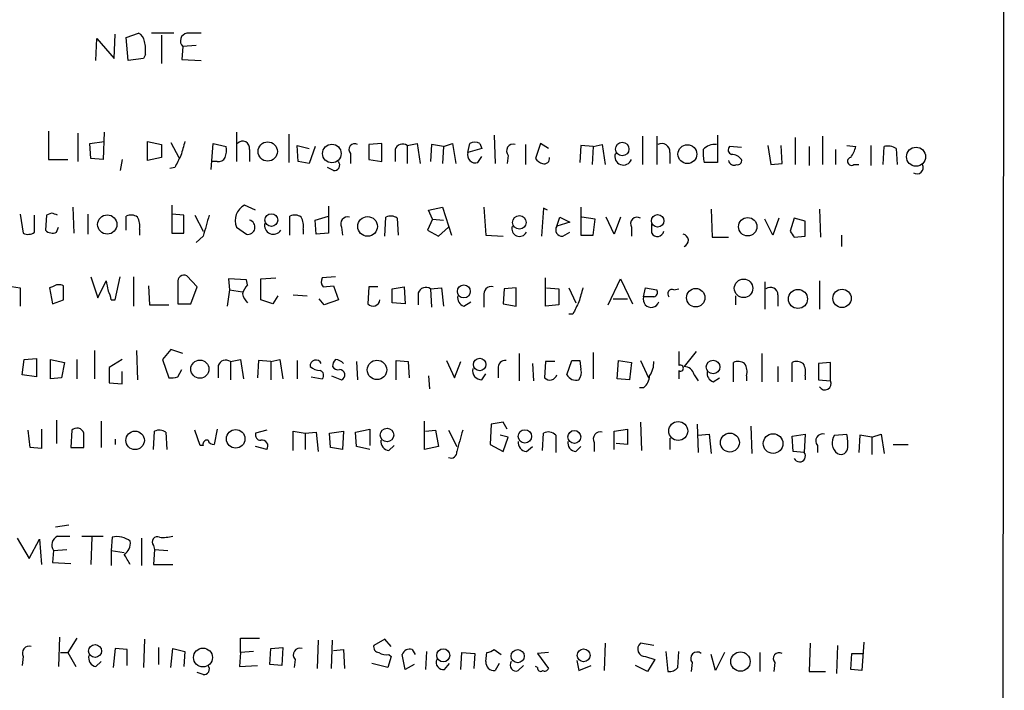
# Model space of a CAD drawing. Extents: x 18 to 1041, y 1 to 871.
# Drawn here: x 947 to 1029, y 123 to 179 of the extents above; entities that cross this region are included whole.
import ezdxf

# ---------------------------------------------------------------- set-up
doc = ezdxf.new("R2010")
doc.units = 0
doc.header["$MEASUREMENT"] = 0
doc.layers.add('MAIN', color=5, linetype='CONTINUOUS')

msp = doc.modelspace()

# ---------------------------------------------------------------- linework, layer by layer
at = {"layer": 'MAIN'}
for p, q in [((1029.1233, 260.858), (1028.954, 47.3286)), ((953.008, 175.8526), (953.0927, 177.7153)), ((953.0927, 177.7153), (954.532, 176.022)), ((954.532, 176.022), (954.6167, 178.054)), ((955.548, 177.8), (956.564, 178.1386)), ((955.7173, 175.8526), (955.548, 177.8)), ((959.5273, 178.1386), (957.6647, 178.1386)), ((958.5113, 177.9693), (958.5113, 175.5986)), ((960.2893, 177.038), (960.2047, 175.9373)), ((961.39, 177.1226), (960.2893, 177.038)), ((956.9873, 176.022), (955.7173, 175.8526)), ((957.1567, 176.3606), (956.9873, 176.022)), ((960.2047, 175.9373), (961.8133, 175.8526)), ((949.0287, 169.926), (949.0287, 167.5553)), ((951.484, 169.7566), (951.484, 167.386)), ((953.6853, 169.8413), (953.6007, 167.5553)), ((964.7767, 169.8413), (964.7767, 167.386)), ((969.1793, 169.672), (969.1793, 167.3013)), ((986.3667, 169.5873), (986.4513, 167.2166)), ((998.8127, 169.5026), (998.8127, 167.132)), ((999.998, 169.5026), (999.998, 167.132)), ((1005.078, 169.5873), (1005.078, 167.3013)), ((1011.5973, 169.418), (1011.5973, 167.132)), ((1013.8833, 169.5026), (1013.8833, 167.132)), ((952.5, 168.91), (953.6853, 169.0793)), ((952.5847, 167.64), (952.5, 168.91)), ((957.326, 169.0793), (958.5113, 168.8253)), ((957.326, 167.4706), (957.326, 169.0793)), ((958.5113, 168.8253), (958.5113, 167.7246)), ((959.2733, 168.9946), (959.9507, 167.7246)), ((962.66, 166.7086), (962.8293, 168.91)), ((962.8293, 168.91), (963.93, 168.656)), ((965.8773, 168.402), (965.8773, 167.386)), ((969.9413, 167.386), (969.8567, 168.7406)), ((969.8567, 168.7406), (970.8727, 168.4866)), ((971.3807, 168.656), (970.8727, 167.2166)), ((976.9687, 168.91), (975.868, 168.8253)), ((975.868, 168.8253), (975.868, 167.5553)), ((976.9687, 167.386), (976.9687, 168.91)), ((978.0693, 168.402), (978.0693, 167.386)), ((979.0853, 168.7406), (979.932, 168.91)), ((979.0853, 168.7406), (979.0853, 167.2166)), ((979.932, 168.91), (980.186, 167.2166)), ((981.1173, 168.8253), (981.0327, 167.386)), ((982.1333, 168.656), (981.1173, 168.8253)), ((982.1333, 168.656), (982.0487, 167.2166)), ((982.1333, 168.656), (982.8953, 168.91)), ((982.8953, 168.91), (983.1493, 167.2166)), ((984.1653, 168.148), (984.3347, 168.91)), ((985.3507, 168.4866), (984.1653, 168.148)), ((985.1813, 168.91), (985.3507, 168.4866)), ((988.9913, 168.8253), (988.9913, 167.132)), ((990.2613, 168.91), (989.838, 167.64)), ((990.9387, 168.4866), (990.2613, 168.91)), ((993.648, 168.7406), (993.5633, 167.3013)), ((994.664, 168.656), (993.648, 168.7406)), ((994.664, 168.656), (994.5793, 167.132)), ((994.664, 168.656), (995.426, 168.8253)), ((995.426, 168.8253), (995.68, 167.132)), ((1007.11, 168.5713), (1006.094, 168.656)), ((1009.3113, 168.7406), (1009.5653, 167.132)), ((1010.4967, 167.2166), (1010.412, 168.7406)), ((1012.7827, 168.656), (1012.7827, 167.0473)), ((1014.984, 168.402), (1014.984, 167.132)), ((1015.9153, 168.7406), (1016.6773, 168.656)), ((1017.9473, 168.7406), (1017.9473, 167.0473)), ((1018.9633, 167.132), (1019.048, 168.656)), ((1020.064, 168.4866), (1020.1487, 167.132)), ((949.0287, 167.5553), (950.6373, 167.5553)), ((953.6007, 167.5553), (952.5847, 167.64)), ((955.2093, 167.5553), (955.04, 166.624)), ((958.5113, 167.7246), (957.326, 167.4706)), ((974.344, 168.0633), (974.344, 167.2166)), ((975.868, 167.5553), (976.9687, 167.386)), ((985.012, 167.3013), (985.3507, 167.8093)), ((987.552, 167.894), (987.4673, 167.2166)), ((1001.0987, 168.148), (1001.0987, 167.2166)), ((959.612, 166.878), (959.1887, 166.7933)), ((963.168, 167.386), (962.7447, 167.386)), ((970.8727, 167.2166), (969.9413, 167.386)), ((972.9047, 166.624), (972.3967, 166.878)), ((1005.078, 167.3013), (1003.9773, 167.3013)), ((1009.5653, 167.132), (1010.4967, 167.2166)), ((1016.508, 167.132), (1016.9313, 167.132)), ((951.0607, 163.576), (951.1453, 161.3746)), ((959.358, 163.7453), (959.358, 161.3746)), ((966.3853, 163.322), (965.454, 163.7453)), ((972.4813, 163.6606), (972.4813, 161.3746)), ((980.8633, 163.322), (982.0487, 163.576)), ((982.0487, 163.576), (982.8107, 161.2053)), ((985.52, 163.576), (985.6893, 161.2053)), ((990.5153, 163.4913), (990.346, 161.1206)), ((990.854, 163.322), (990.5153, 163.4913)), ((993.648, 163.576), (993.648, 161.2053)), ((1004.57, 163.4066), (1004.6547, 161.036)), ((1013.6293, 163.4066), (1013.714, 161.036)), ((946.658, 162.9833), (946.912, 161.3746)), ((947.8433, 161.4593), (947.8433, 162.8986)), ((948.8593, 162.8986), (948.7747, 161.6286)), ((949.2827, 163.068), (948.8593, 162.8986)), ((952.3307, 162.9833), (952.3307, 161.29)), ((955.548, 161.6286), (955.548, 162.814)), ((960.374, 162.8986), (959.358, 162.9833)), ((960.374, 161.3746), (960.374, 162.8986)), ((961.3053, 162.8986), (961.9827, 161.544)), ((969.264, 161.2053), (969.264, 162.814)), ((971.3807, 162.4753), (972.4813, 162.814)), ((977.2227, 161.1206), (977.3073, 162.7293)), ((978.2387, 162.6446), (978.3233, 161.2053)), ((981.202, 162.56), (980.7787, 161.6286)), ((981.202, 162.56), (980.8633, 163.322)), ((981.202, 162.56), (982.1333, 162.4753)), ((991.616, 161.9673), (991.87, 162.7293)), ((991.87, 162.7293), (992.7167, 162.306)), ((994.8333, 162.56), (993.7327, 162.7293)), ((994.664, 161.2053), (994.8333, 162.56)), ((996.442, 161.29), (995.7647, 162.7293)), ((996.95, 162.7293), (996.442, 161.29)), ((1009.7347, 161.2053), (1009.0573, 162.56)), ((1010.2427, 162.6446), (1009.7347, 161.2053)), ((1011.5127, 162.6446), (1011.174, 161.544)), ((1012.444, 162.3906), (1011.5127, 162.6446)), ((949.706, 161.4593), (949.8753, 161.8826)), ((964.7767, 161.8826), (965.6233, 161.29)), ((971.4653, 161.29), (971.3807, 162.4753)), ((973.582, 161.8826), (973.6667, 161.2053)), ((981.71, 161.1206), (982.5567, 161.8826)), ((992.7167, 162.306), (991.616, 161.9673)), ((997.8813, 161.8826), (997.8813, 161.1206)), ((999.5747, 161.3746), (999.5747, 162.1366)), ((1012.444, 161.1206), (1012.444, 162.3906)), ((956.6487, 161.7133), (956.6487, 161.2053)), ((959.358, 161.3746), (960.374, 161.3746)), ((961.9827, 161.1206), (961.39, 160.6126)), ((970.3647, 161.7133), (970.3647, 161.29)), ((972.4813, 161.3746), (971.4653, 161.29)), ((980.7787, 161.6286), (981.71, 161.1206)), ((985.6893, 161.2053), (987.1287, 161.1206)), ((992.124, 161.1206), (992.7167, 161.4593)), ((993.648, 161.2053), (994.664, 161.2053)), ((1004.6547, 161.036), (1006.0093, 161.036)), ((1011.5127, 161.036), (1012.444, 161.1206)), ((1015.492, 161.2053), (1015.492, 160.274)), ((952.5847, 157.734), (953.1773, 155.956)), ((954.6167, 155.7866), (955.04, 157.734)), ((956.1407, 157.734), (956.1407, 155.2786)), ((961.4747, 156.8873), (960.628, 157.8186)), ((966.8087, 157.5646), (968.0787, 157.6493)), ((973.074, 157.734), (971.9733, 157.6493)), ((990.6847, 155.2786), (990.6847, 157.6493)), ((945.5573, 156.972), (946.658, 156.8026)), ((946.658, 156.8026), (946.658, 155.2786)), ((949.3673, 156.8873), (949.1133, 156.8026)), ((949.1133, 156.8026), (949.3673, 155.448)), ((953.1773, 155.956), (953.8547, 157.3953)), ((957.4107, 156.972), (957.4953, 155.3633)), ((959.866, 157.226), (959.866, 155.448)), ((960.9667, 155.448), (961.4747, 156.8873)), ((965.6233, 157.48), (964.0993, 157.5646)), ((964.0993, 157.5646), (964.184, 156.6333)), ((965.708, 157.0566), (965.6233, 157.48)), ((966.8087, 155.7866), (966.8087, 157.5646)), ((972.058, 156.8873), (972.9047, 156.972)), ((972.9047, 156.972), (973.328, 155.7866)), ((975.868, 156.8873), (975.7833, 155.448)), ((976.63, 156.8873), (975.868, 156.8873)), ((977.8153, 156.718), (978.8313, 156.8873)), ((978.8313, 156.8873), (978.916, 155.448)), ((981.0327, 156.718), (981.964, 156.8026)), ((981.964, 156.8026), (982.1333, 155.2786)), ((988.2293, 156.8026), (987.2133, 156.718)), ((988.2293, 155.2786), (988.2293, 156.8026)), ((990.7693, 156.8026), (991.7853, 156.718)), ((992.632, 156.8026), (993.2247, 155.5326)), ((995.934, 155.3633), (996.95, 157.5646)), ((996.95, 157.5646), (997.966, 155.448)), ((998.8973, 156.0406), (999.0667, 156.8026)), ((999.0667, 156.8026), (999.998, 156.6333)), ((1009.0573, 157.3106), (1009.0573, 155.0246)), ((1013.6293, 157.3953), (1013.6293, 155.0246)), ((964.184, 156.6333), (964.0147, 155.2786)), ((964.184, 156.6333), (965.2847, 156.464)), ((968.248, 156.1253), (967.8247, 155.448)), ((969.518, 156.21), (970.7033, 156.1253)), ((977.8153, 155.5326), (977.8153, 156.718)), ((980.0167, 156.3793), (980.0167, 155.3633)), ((981.0327, 156.718), (981.1173, 155.194)), ((985.52, 156.1253), (985.52, 155.194)), ((987.2133, 156.718), (987.1287, 155.448)), ((991.7853, 156.718), (991.7853, 155.3633)), ((999.744, 156.0406), (998.8973, 156.0406)), ((1001.4373, 156.6333), (1001.8607, 156.718)), ((1006.602, 156.1253), (1006.602, 155.3633)), ((1010.158, 156.21), (1010.158, 155.2786)), ((949.3673, 155.448), (950.2987, 155.7866)), ((954.278, 155.7866), (954.6167, 155.7866)), ((957.4953, 155.3633), (959.104, 155.3633)), ((959.866, 155.448), (960.9667, 155.448)), ((967.8247, 155.448), (966.8087, 155.7866)), ((972.1427, 155.3633), (971.7193, 155.8713)), ((973.328, 155.7866), (972.1427, 155.3633)), ((978.916, 155.448), (977.8153, 155.5326)), ((983.8267, 155.2786), (984.4193, 155.6173)), ((987.1287, 155.448), (988.2293, 155.2786)), ((991.7853, 155.3633), (990.6847, 155.2786)), ((996.3573, 155.8713), (997.5427, 155.8713)), ((992.9707, 154.6013), (992.632, 154.6013)), ((952.9233, 149.1826), (952.9233, 151.5533)), ((956.3947, 151.5533), (956.4793, 149.098)), ((959.2733, 151.638), (958.596, 150.7913)), ((960.2893, 151.2993), (959.2733, 151.638)), ((988.4833, 151.2993), (988.4833, 149.0133)), ((994.664, 151.384), (994.664, 149.1826)), ((1001.8607, 151.4686), (1001.8607, 150.2833)), ((1003.3, 151.4686), (1002.284, 150.1986)), ((1008.8033, 151.2993), (1008.8033, 148.9286)), ((946.8273, 149.5213), (946.9967, 150.7913)), ((946.9967, 150.7913), (948.0127, 150.876)), ((948.0127, 150.876), (948.0127, 149.352)), ((949.198, 150.7913), (950.3833, 150.5373)), ((949.198, 149.1826), (949.198, 150.7913)), ((950.3833, 150.5373), (950.1293, 149.2673)), ((951.3993, 150.7913), (951.3993, 149.1826)), ((955.2093, 150.7913), (954.1087, 150.114)), ((958.596, 150.7913), (959.104, 149.2673)), ((963.2527, 150.2833), (963.2527, 149.2673)), ((964.2687, 150.622), (965.1153, 150.7913)), ((964.2687, 150.622), (964.2687, 149.098)), ((965.1153, 150.7913), (965.3693, 149.1826)), ((966.6393, 150.7066), (966.5547, 149.2673)), ((967.6553, 150.622), (966.6393, 150.7066)), ((967.6553, 150.622), (968.4173, 150.7913)), ((967.6553, 150.622), (967.6553, 149.098)), ((968.4173, 150.7913), (968.6713, 149.1826)), ((969.8567, 150.7066), (969.8567, 149.1826)), ((974.852, 150.622), (974.9367, 149.098)), ((978.154, 149.098), (978.154, 150.7066)), ((978.154, 150.7066), (979.17, 150.622)), ((979.17, 150.622), (979.2547, 149.2673)), ((982.3873, 150.7066), (983.0647, 149.2673)), ((983.0647, 149.2673), (983.5727, 150.622)), ((989.584, 150.4526), (989.6687, 149.0133)), ((990.6847, 150.622), (990.6, 149.2673)), ((991.4467, 150.622), (990.6847, 150.622)), ((992.4627, 149.5213), (992.886, 150.7066)), ((993.5633, 150.7066), (993.648, 149.9446)), ((996.696, 149.1826), (996.7807, 150.7066)), ((996.7807, 150.7066), (997.8813, 150.5373)), ((997.8813, 150.5373), (997.712, 149.098)), ((998.6433, 150.7066), (999.3207, 149.2673)), ((1006.4327, 148.9286), (1006.4327, 150.5373)), ((1010.158, 150.1986), (1010.158, 148.9286)), ((1011.3433, 148.9286), (1011.3433, 150.5373)), ((1014.5607, 150.5373), (1013.5447, 150.4526)), ((1013.5447, 150.4526), (1013.5447, 149.098)), ((1014.5607, 149.0133), (1014.5607, 150.5373)), ((948.0127, 149.352), (946.8273, 149.5213)), ((954.1087, 150.114), (954.1087, 148.844)), ((955.2093, 148.7593), (955.2093, 149.7753)), ((959.866, 149.352), (960.2047, 149.9446)), ((971.042, 149.352), (971.9733, 149.1826)), ((972.7353, 149.4366), (973.582, 149.098)), ((980.8633, 149.4366), (980.948, 148.336)), ((985.3507, 149.098), (985.6893, 149.606)), ((986.7053, 150.0293), (986.7053, 149.2673)), ((1001.8607, 149.86), (1001.8607, 149.1826)), ((1003.1307, 149.5213), (1003.4693, 149.0133)), ((1007.5333, 149.4366), (1007.5333, 149.0133)), ((1012.444, 149.4366), (1012.444, 149.098)), ((950.1293, 149.2673), (949.198, 149.1826)), ((954.1087, 148.844), (955.2093, 148.7593)), ((997.712, 149.098), (996.696, 149.1826)), ((1004.7393, 148.9286), (1005.2473, 149.2673)), ((1013.5447, 149.098), (1014.5607, 149.0133)), ((998.8973, 148.4206), (998.5587, 148.4206)), ((949.706, 145.7113), (949.706, 143.764)), ((953.4313, 145.6266), (953.4313, 143.4253)), ((980.5247, 143.256), (980.5247, 145.6266)), ((986.1127, 145.3726), (986.028, 143.6793)), ((987.1287, 145.542), (986.1127, 145.3726)), ((987.4673, 144.9493), (987.1287, 145.542)), ((998.6433, 145.542), (998.728, 143.1713)), ((1003.3847, 145.3726), (1003.4693, 143.002)), ((947.5047, 143.4253), (947.3353, 144.8646)), ((948.436, 144.9493), (948.436, 143.3406)), ((950.976, 144.8646), (950.8913, 143.4253)), ((957.834, 143.256), (957.9187, 144.78)), ((958.85, 144.6953), (958.9347, 143.256)), ((961.7287, 143.5946), (961.3053, 144.8646)), ((963.168, 144.9493), (962.914, 143.6793)), ((967.3167, 144.8646), (966.3853, 144.6106)), ((969.518, 143.1713), (969.518, 144.78)), ((969.518, 144.78), (970.534, 144.6106)), ((970.534, 144.6106), (971.4653, 144.6953)), ((970.534, 144.6106), (970.534, 143.256)), ((971.4653, 144.6953), (971.6347, 143.0866)), ((972.566, 144.6106), (973.7513, 144.78)), ((972.6507, 143.4253), (972.566, 144.6106)), ((973.7513, 144.78), (973.6667, 143.256)), ((974.7673, 144.6953), (975.9527, 144.9493)), ((974.852, 143.51), (974.7673, 144.6953)), ((975.9527, 144.9493), (975.9527, 143.5946)), ((980.6093, 144.78), (981.456, 144.8646)), ((981.456, 144.8646), (981.71, 143.51)), ((982.5567, 144.8646), (983.234, 143.51)), ((987.552, 144.272), (986.8747, 144.4413)), ((990.4307, 143.1713), (990.5153, 144.6106)), ((991.5313, 144.4413), (991.5313, 143.002)), ((996.442, 144.78), (997.5427, 144.9493)), ((996.442, 143.256), (996.442, 144.78)), ((997.5427, 144.9493), (997.5427, 143.6793)), ((1003.4693, 144.4413), (1004.4007, 144.526)), ((1004.4007, 144.526), (1004.57, 142.9173)), ((1007.872, 145.2033), (1007.9567, 142.9173)), ((1011.3433, 144.3566), (1012.444, 144.526)), ((1012.444, 144.526), (1012.3593, 143.002)), ((1014.8993, 144.4413), (1015.9153, 144.526)), ((1017.016, 144.4413), (1016.9313, 143.002)), ((1018.032, 144.272), (1017.016, 144.4413)), ((1018.032, 144.272), (1018.794, 144.526)), ((1018.794, 144.526), (1019.048, 142.9173)), ((954.6167, 144.1026), (954.6167, 143.6793)), ((961.9827, 143.5946), (961.7287, 143.5946)), ((977.5613, 143.1713), (977.9847, 143.5946)), ((986.028, 143.6793), (987.1287, 143.0866)), ((987.1287, 143.0866), (987.552, 144.272)), ((994.7487, 143.8486), (994.7487, 143.0866)), ((997.5427, 143.6793), (996.6113, 143.764)), ((1001.0987, 144.1873), (1001.0987, 143.256)), ((1011.428, 143.0866), (1011.3433, 144.3566)), ((1013.46, 143.5946), (1013.46, 143.002)), ((1018.032, 144.272), (1018.032, 142.8326)), ((1019.81, 143.6793), (1021.08, 143.6793)), ((948.436, 143.3406), (947.5047, 143.4253)), ((950.8913, 143.4253), (951.992, 143.4253)), ((967.3167, 143.256), (966.3853, 143.51)), ((973.6667, 143.256), (972.6507, 143.4253)), ((975.9527, 143.256), (974.852, 143.51)), ((981.71, 143.51), (980.5247, 143.256)), ((989.076, 143.0866), (989.584, 143.51)), ((993.2247, 143.0866), (993.648, 143.51)), ((1012.3593, 143.002), (1011.428, 143.0866)), ((950.722, 136.906), (949.6213, 136.7366)), ((946.404, 135.8053), (947.42, 134.112)), ((947.42, 134.112), (948.2667, 135.7206)), ((948.2667, 135.7206), (948.436, 133.604)), ((949.7907, 135.9746), (950.8067, 135.9746)), ((951.8227, 135.9746), (953.6007, 135.9746)), ((952.6693, 135.89), (952.5847, 133.604)), ((954.3627, 135.89), (954.278, 134.7893)), ((956.818, 135.8053), (956.818, 133.5193)), ((949.452, 134.7893), (949.3673, 133.7733)), ((949.452, 134.7893), (950.5527, 134.874)), ((954.278, 134.7893), (954.278, 133.5193)), ((954.278, 134.7893), (955.3787, 134.62)), ((957.834, 135.2126), (957.9187, 134.874)), ((957.9187, 134.874), (957.834, 133.604)), ((957.9187, 134.874), (959.0193, 134.7893)), ((949.3673, 133.7733), (950.8913, 133.6886)), ((957.834, 133.604), (959.4427, 133.604)), ((949.96, 127.508), (949.8753, 125.0526)), ((951.3993, 127.4233), (950.6373, 126.238)), ((957.072, 127.3386), (956.9873, 124.968)), ((965.1153, 126.238), (965.1153, 127.4233)), ((965.1153, 127.4233), (966.724, 127.4233)), ((971.6347, 127.254), (971.55, 124.8833)), ((972.7353, 124.8833), (972.82, 127.254)), ((977.2227, 127.3386), (976.2913, 126.8306)), ((977.7307, 126.746), (977.2227, 127.3386)), ((1017.3547, 127.0846), (1017.1853, 124.714)), ((950.0447, 126.238), (950.6373, 126.238)), ((950.6373, 126.238), (951.3147, 125.0526)), ((954.6167, 126.5766), (954.4473, 124.968)), ((955.6327, 126.492), (954.6167, 126.5766)), ((955.6327, 125.1373), (955.6327, 126.492)), ((958.2573, 126.6613), (958.2573, 125.222)), ((959.2733, 124.968), (959.4427, 126.5766)), ((959.4427, 126.5766), (960.4587, 126.3226)), ((960.4587, 126.3226), (960.374, 125.0526)), ((965.1153, 126.238), (965.0307, 125.0526)), ((966.216, 126.3226), (965.1153, 126.238)), ((967.5707, 125.222), (967.6553, 126.5766)), ((967.6553, 126.5766), (968.6713, 126.6613)), ((968.6713, 126.6613), (968.5867, 125.1373)), ((972.9047, 126.4073), (973.7513, 126.492)), ((973.7513, 126.492), (973.836, 124.8833)), ((979.5087, 126.492), (979.7627, 126.0686)), ((980.694, 126.3226), (980.6093, 124.7986)), ((983.5727, 124.7986), (983.6573, 126.238)), ((983.6573, 126.238), (984.758, 126.1533)), ((985.6893, 125.476), (985.774, 126.238)), ((986.3667, 126.492), (986.9593, 126.0686)), ((990.9387, 126.238), (990.0073, 126.1533)), ((995.68, 127), (995.5953, 124.714)), ((999.744, 126.8306), (998.6433, 127)), ((1000.76, 126.3226), (1000.9293, 124.6293)), ((1001.776, 124.968), (1001.8607, 126.3226)), ((1005.6707, 126.238), (1004.9087, 124.714)), ((1008.634, 126.238), (1008.634, 124.6293)), ((1012.8673, 127), (1012.7827, 124.6293)), ((1015.1533, 126.8306), (1015.0687, 124.46)), ((946.912, 125.8993), (946.8273, 125.1373)), ((953.008, 125.0526), (953.4313, 125.476)), ((969.6873, 125.6453), (969.6027, 124.968)), ((977.7307, 125.8993), (977.4767, 124.968)), ((977.5613, 126.0686), (977.7307, 125.8993)), ((978.916, 124.7986), (978.662, 126.0686)), ((984.758, 126.1533), (984.6733, 124.8833)), ((990.0073, 126.1533), (990.9387, 124.8833)), ((993.3093, 125.5606), (993.4787, 124.714)), ((999.0667, 125.8993), (999.8287, 125.6453)), ((999.8287, 125.6453), (999.236, 124.6293)), ((1004.9087, 124.714), (1004.57, 126.0686)), ((1016.254, 124.7986), (1016.3387, 126.1533)), ((1016.3387, 126.1533), (1017.27, 126.1533)), ((965.0307, 125.0526), (966.5547, 125.1373)), ((968.5867, 125.1373), (967.5707, 125.222)), ((977.4767, 124.968), (976.122, 125.3066)), ((979.678, 125.222), (978.916, 124.7986)), ((982.218, 124.7986), (982.6413, 125.3066)), ((986.79, 125.3066), (986.4513, 124.714)), ((988.3987, 124.714), (988.822, 125.1373)), ((990.0073, 124.968), (989.838, 125.0526)), ((993.4787, 124.714), (994.4947, 125.1373)), ((999.236, 124.6293), (998.22, 125.1373)), ((1002.9613, 125.3913), (1002.8767, 124.6293)), ((1009.904, 125.3913), (1009.8193, 124.6293)), ((1012.7827, 124.6293), (1014.1373, 124.6293)), ((1017.1853, 124.714), (1016.254, 124.7986)), ((961.9827, 124.3753), (961.4747, 124.5446))]:
    msp.add_line(p, q, dxfattribs=at)
for centre, radius in [((967.3968, 168.2307), 0.8089), ((972.7758, 168.0585), 0.7798), ((997.1068, 168.4356), 0.5655), ((1002.5645, 168.0109), 0.7895), ((1021.7269, 167.7928), 0.8008), ((953.955, 162.1112), 0.8057), ((967.7024, 162.4804), 0.5314), ((975.7651, 161.9467), 0.8219), ((988.4856, 162.2896), 0.5721), ((1000.071, 162.4201), 0.5235), ((1007.6245, 161.9234), 0.7742), ((983.833, 156.4974), 0.5423), ((1007.2736, 156.7607), 0.7772), ((1003.2661, 155.9749), 0.7756), ((1011.8321, 155.8676), 0.7991), ((1015.525, 155.9202), 0.7706), ((961.7149, 149.9852), 0.7618), ((976.5558, 149.9203), 0.8157), ((985.1601, 150.3729), 0.526), ((1004.7211, 150.1665), 0.5684), ((1001.7993, 144.7976), 0.7955), ((956.2888, 144.0164), 0.774), ((964.7165, 144.1428), 0.7767), ((977.397, 144.4605), 0.5636), ((988.9472, 144.3485), 0.5629), ((993.0961, 144.3047), 0.5411), ((1006.1319, 143.8283), 0.7931), ((1009.7488, 143.7462), 0.8246), ((952.9297, 126.3561), 0.5423), ((961.9747, 125.8102), 0.7928), ((982.1064, 125.993), 0.547), ((988.3445, 125.925), 0.5486), ((993.8711, 125.9926), 0.5369), ((1007.0154, 125.4708), 0.8109)]:
    msp.add_circle(centre, radius, dxfattribs=at)
for centre, radius, start, end in [((956.2619, 177.3828), 0.8139, 5.534773, 68.212969), ((953.8126, 176.6569), 3.3572, 354.936598, 13.863222), ((960.7182, 177.5084), 0.6366, 98.145376, 227.642154), ((961.2206, -118.2112), 296.3504, 89.885409, 90.114572), ((1256.5976, 83.8164), 308.1688, 163.938084, 164.16728), ((961.561, 168.4019), 2.3826, 343.484793, 6.122164), ((965.2923, 168.502), 0.5935, 350.299608, 136.57029), ((974.6948, 168.402), 0.4875, 60.253661, 223.994623), ((978.7043, 168.1903), 0.6693, 55.303222, 161.562344), ((984.758, 168.0631), 0.9468, 63.443068, 116.556932), ((987.9814, 168.275), 0.574, 73.47189, 221.58215), ((1000.3988, 168.1988), 0.7017, 355.848649, 116.773186), ((1007.2404, 168.1057), 3.3608, 174.942015, 193.848109), ((1004.9109, 167.3971), 1.4306, 86.697981, 135.376661), ((1006.4045, 168.3737), 0.4196, 137.723556, 250.334234), ((1014.3705, 169.1425), 2.3575, 323.027543, 348.09094), ((1019.3442, 167.3008), 1.3872, 58.741564, 102.329), ((1213.8658, 40.3861), 283.981, 153.320357, 153.54954), ((963.2526, 168.0635), 0.6827, 262.88227, 330.239505), ((984.8145, 167.9505), 0.6786, 163.07916, 286.92084), ((990.7694, 168.3173), 1.1516, 216.024081, 252.896174), ((990.5614, 167.6638), 0.4659, 253.708313, 7.498745), ((997.204, 167.8093), 0.7146, 159.444893, 339.444893), ((1006.2777, 166.949), 1.0297, 36.071964, 90.801287), ((1006.7855, 167.4565), 0.3392, 253.066164, 16.933836), ((1016.3151, 167.4001), 0.3302, 100.663358, 305.735304), ((972.964, 167.0897), 0.4694, 262.743283, 39.145968), ((1006.475, 167.5554), 0.4734, 190.320003, 296.565051), ((1021.809, 166.878), 0.5222, 234.170253, 29.102557), ((966.1777, 162.4277), 1.5033, 118.778065, 201.259978), ((907.1867, 35.9833), 133.8753, 71.443693, 71.672876), ((955.9439, 162.0044), 0.9012, 53.550995, 116.058953), ((955.2935, 162.0095), 1.3872, 347.671, 31.258436), ((1406.7363, 35.0097), 462.2875, 163.940011, 164.169194), ((969.6599, 162.0044), 0.9012, 53.550995, 116.058953), ((969.0095, 162.0095), 1.3872, 347.671, 31.258436), ((974.1009, 162.1617), 0.5893, 74.407189, 208.274411), ((977.7033, 161.9202), 0.9008, 53.5321, 116.078638), ((998.359, 162.1669), 0.5559, 59.241287, 210.758713), ((965.7239, 161.8883), 0.6067, 260.455392, 75.354494), ((967.8767, 162.0438), 0.7507, 166.32288, 326.415789), ((988.5037, 161.7607), 0.6469, 161.374589, 332.226607), ((992.0818, 161.671), 0.5521, 147.539156, 274.384376), ((947.3079, 162.1842), 0.9012, 243.941047, 306.449005), ((949.3674, 162.2426), 0.8534, 226.011248, 293.377559), ((1000.0488, 161.6626), 0.5547, 211.27729, 347.654922), ((1002.1248, 160.7723), 0.523, 287.717966, 81.811028), ((1138.3548, 245.9726), 152.6537, 213.578079, 213.807241), ((960.3951, 157.3318), 0.5396, 64.432122, 191.30785), ((972.5054, 157.3227), 0.6243, 148.458631, 224.22122), ((949.9028, 156.1622), 0.9014, 63.946632, 126.446566), ((653.9487, 156.3793), 296.3506, 359.885409, 0.114591), ((1165.6334, 199.3008), 215.8849, 191.192759, 191.421922), ((966.9101, 155.8902), 1.675, 135.863544, 166.028469), ((980.6517, 156.1676), 0.6694, 55.308094, 161.562344), ((986.138, 156.2693), 0.6346, 76.883564, 193.116436), ((1289.9959, 71.5534), 308.2032, 163.942574, 164.171739), ((1009.523, 156.2099), 0.6351, 0.009023, 126.864485), ((952.7534, 155.7017), 1.527, 3.187323, 33.684864), ((966.9101, 156.699), 1.675, 193.971531, 224.136456), ((984.0449, 155.9853), 0.7396, 169.088138, 252.841456), ((999.5323, 155.8289), 0.6678, 161.562338, 341.57319), ((999.6734, 156.4216), 0.3875, 280.497939, 33.11188), ((1001.2849, 156.2946), 0.3714, 65.774365, 223.155907), ((976.2123, 155.8544), 0.5909, 223.450361, 353.411387), ((1247.2245, 28.1094), 283.981, 153.320357, 153.54954), ((963.8877, 150.0716), 0.6694, 55.308094, 161.562344), ((971.4416, 150.2574), 0.4879, 23.585666, 186.922533), ((971.8548, 151.215), 1.356, 228.554901, 267.852942), ((973.7769, 150.1393), 0.9587, 137.151439, 176.453861), ((973.3069, 150.5163), 0.5814, 213.124262, 280.484658), ((973.0109, 149.8186), 0.9747, 40.573242, 86.288367), ((987.298, 150.1139), 0.5987, 81.867191, 188.123335), ((993.2247, 320.0065), 169.3002, 269.885375, 270.114592), ((997.8957, 150.509), 1.8518, 324.610514, 3.498552), ((1001.9877, 150.0716), 0.2469, 239.02828, 120.959776), ((1002.2719, 149.3155), 0.8832, 13.47605, 89.214998), ((1006.8286, 149.7284), 0.9006, 53.524537, 116.078517), ((1006.1789, 149.733), 1.3865, 347.655866, 31.266381), ((1011.7393, 149.7282), 0.9008, 53.5321, 116.078638), ((1011.0896, 149.733), 1.3865, 347.655866, 31.266381), ((959.3158, 150.8322), 1.5792, 262.29219, 290.390429), ((971.6628, 149.4649), 0.4196, 317.723556, 70.334234), ((973.4269, 149.5072), 0.4376, 290.758324, 91.859429), ((985.3235, 149.8531), 0.7556, 166.515474, 272.063001), ((991.0412, 149.6615), 0.5917, 221.779907, 346.29258), ((993.2246, 149.919), 0.8594, 207.563862, 287.197328), ((992.717, 149.6906), 0.965, 322.117206, 15.260326), ((997.9383, 149.5351), 1.4703, 310.71119, 356.158708), ((1004.9575, 149.6353), 0.7396, 169.088138, 252.841456), ((1014.095, 148.7593), 0.5212, 208.61046, 28.61046), ((951.4091, 144.438), 0.6079, 16.494321, 135.433192), ((655.692, 144.018), 296.3006, 359.885389, 0.114591), ((958.3146, 143.9704), 0.9012, 53.550995, 116.058953), ((966.8275, 144.479), 0.4614, 163.426842, 267.66472), ((1427.9876, 16.9757), 462.2875, 163.940011, 164.169194), ((990.9191, 143.9007), 0.8167, 41.445945, 119.63176), ((995.2676, 144.1277), 0.5893, 74.407189, 208.274411), ((1013.8895, 143.9756), 0.5741, 73.484297, 221.575527), ((1015.7884, 143.8063), 1.0926, 144.46537, 234.458055), ((1012.6554, 143.7215), 3.3577, 354.939051, 13.862835), ((962.3072, 143.6935), 0.3392, 73.066164, 196.949994), ((962.8462, 144.1279), 0.4537, 194.017867, 278.59446), ((966.9356, 143.5523), 0.4827, 322.135426, 105.242626), ((977.6107, 143.9051), 0.7354, 171.169134, 266.148614), ((989.1254, 143.8204), 0.7354, 171.169134, 266.148614), ((993.2742, 143.8205), 0.7356, 171.179222, 266.141365), ((982.7683, 143.0019), 0.4733, 243.440363, 10.308094), ((1011.9614, 142.7056), 0.4962, 205.247842, 36.682823), ((1015.4363, 143.4053), 0.5641, 239.889781, 2.031994), ((950.0954, 135.2465), 0.7893, 112.708651, 215.397599), ((954.7859, 134.1962), 1.7459, 50.911713, 104.028284), ((954.7675, 135.4003), 1.1294, 302.764184, 7.683822), ((958.1444, 135.509), 0.4292, 62.587157, 223.678315), ((958.6383, 139.2382), 3.3613, 264.942767, 283.846069), ((744.0048, 7.0405), 246.8041, 30.851156, 31.080363), ((947.4309, 126.1784), 0.5893, 74.407189, 208.274411), ((970.1167, 126.0263), 0.574, 73.47189, 221.58215), ((976.7335, 126.699), 0.4614, 163.426842, 267.66472), ((977.3074, 127.0001), 0.9654, 232.127098, 285.246791), ((979.3182, 125.8147), 0.7036, 74.290627, 158.847314), ((985.715, 127.1941), 0.9579, 273.531189, 312.867946), ((999.0209, 126.5135), 0.6158, 127.817049, 274.26457), ((1003.3846, 125.73), 0.5421, 51.33524, 218.66476), ((953.1285, 125.7836), 0.7408, 164.305322, 260.63939), ((982.137, 125.428), 0.6347, 159.977557, 277.333315), ((986.3666, 125.3913), 0.6826, 172.87186, 277.12814), ((988.2111, 125.1796), 0.502, 143.808141, 291.945539), ((1010.2548, 125.73), 0.4875, 60.253661, 223.994623), ((962.042, 124.841), 0.4694, 262.743283, 39.145968), ((990.2613, 124.9116), 0.2603, 167.480746, 310.60607), ((990.6001, 125.0526), 0.3786, 243.421413, 333.434949), ((1001.0262, 125.6148), 0.9903, 264.384402, 319.217958)]:
    msp.add_arc(centre, radius, start, end, dxfattribs=at)

doc.saveas('drawing.dxf')
